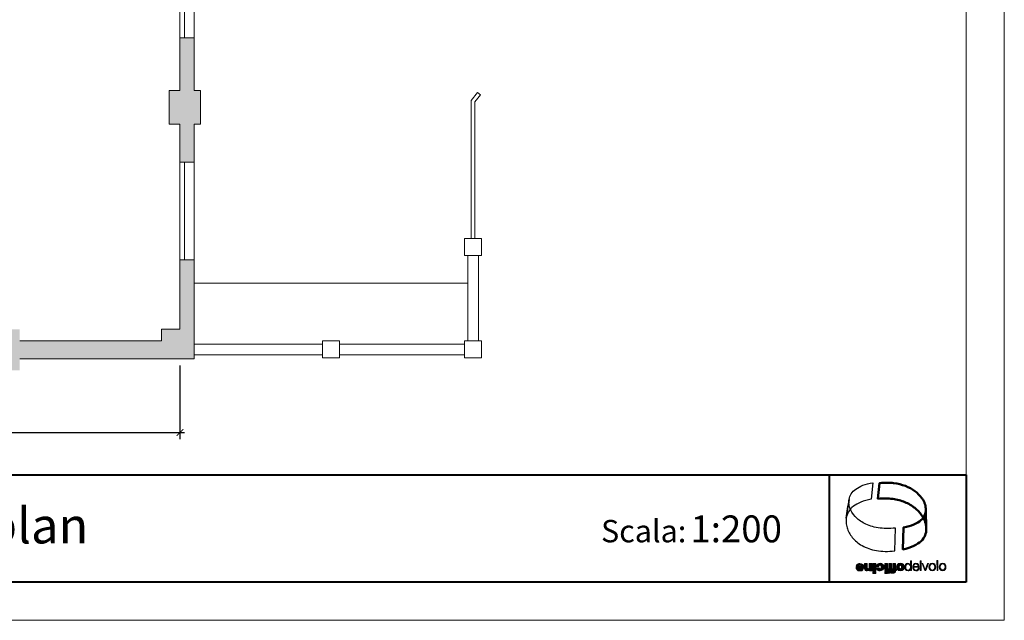
# Model space of a CAD drawing. Units: millimetres. Extents: x 16518 to 34257, y -3838 to 14730.
# Drawn here: x 26909 to 29109, y 10379 to 11720 of the extents above; entities that cross this region are included whole.
import ezdxf

# ---------------------------------------------------------------- set-up
doc = ezdxf.new("R2010")
doc.units = ezdxf.units.MM
doc.header["$PDMODE"] = 3
doc.layers.get('0').update_dxf_attribs({"lineweight": 20})
doc.layers.get('0').transparency = 0.67
doc.layers.add('campitura muri', color=251, linetype='Continuous', lineweight=20)
doc.layers.add('Livello 1', color=7, linetype='Continuous')
doc.layers.add('QUOTE-TESTO', color=7, linetype='Continuous')
doc.styles.get("Standard").update_dxf_attribs({"font": 'Arial.ttf'})
doc.dimstyles.new('ISO-25', dxfattribs={"dimtxt": 35, "dimasz": 20, "dimexe": 0.1, "dimexo": 1.2, "dimgap": 1, "dimtad": 0, "dimdec": 0, "dimtxsty": 'Standard', "dimblk": 'OBLIQUE', "dimcen": 1.5, "dimadec": 0, "dimazin": 0, "dimtm": 1e-09, "dimtfac": 1, "dimtdec": 0, "dimtmove": 0, "dimatfit": 3, "dimfxl": 12, "dimarcsym": 1})

# ---------------------------------------------------------------- blocks, each defined once
blk = doc.blocks.new('_ArchTick')
at = {"color": 0, "linetype": 'ByBlock', "const_width": 0.15}
blk.add_lwpolyline([(-0.5, -0.5), (0.5, 0.5)], dxfattribs=at)
blk = doc.blocks.new('*D40')
at = {"layer": 'Defpoints', "color": 0, "transparency": 16777216}
for p in [(24102.1, 11028.9), (27267.1, 11028.9), (27267.1, 10798.4)]:
    blk.add_point(p, dxfattribs=at)
at = {"layer": 'QUOTE-TESTO', "color": 0, "lineweight": -2, "transparency": 16777216}
for p, q in [((24102.1, 10948.4), (24102.1, 10783.4)), ((27267.1, 10948.4), (27267.1, 10783.4)), ((24092.1, 10798.4), (27277.1, 10798.4))]:
    blk.add_line(p, q, dxfattribs=at)
at = {"layer": 'QUOTE-TESTO', "color": 0, "lineweight": -2, "transparency": 16777216, "xscale": 15, "yscale": 15, "zscale": 15, "rotation": 180}
blk.add_blockref('_ArchTick', (24102.1, 10798.4), dxfattribs=at)
at = {"layer": 'QUOTE-TESTO', "color": 0, "lineweight": -2, "transparency": 16777216, "xscale": 15, "yscale": 15, "zscale": 15}
blk.add_blockref('_ArchTick', (27267.1, 10798.4), dxfattribs=at)
at = {"layer": 'QUOTE-TESTO', "color": 0, "transparency": 16777216, "insert": (25684.6, 10836.2), "char_height": 35, "attachment_point": 5}
blk.add_mtext('3165', dxfattribs=at)
blk = doc.blocks.new('A$C3E055B09')
h = blk.add_hatch(color=7)
h.dxf.hatch_style = 1
edge = h.paths.add_edge_path()
edge.add_spline(control_points=[(45.9, 28.1), (45.9, 28.1), (42.9, 28.1), (40, 28.1)], knot_values=[7.5, 7.5, 7.5, 7.5, 8, 8, 8, 8], degree=3, periodic=0)
edge.add_spline(control_points=[(40, 28.1), (37, 28.1), (34.1, 28), (34.1, 28), (34.1, 21.8), (36.9, 18.2), (43.3, 18.3)], knot_values=[6, 6, 6, 6, 6.5, 6.5, 6.5, 7.5, 7.5, 7.5, 7.5], degree=3, periodic=0)
edge.add_spline(control_points=[(43.3, 18.3), (48.4, 18.3), (51.7, 22.1), (51.7, 26.8)], knot_values=[5, 5, 5, 5, 6, 6, 6, 6], degree=3, periodic=0)
edge.add_spline(control_points=[(51.7, 26.8), (51.7, 32.2), (47.8, 35.2), (42.7, 35.1)], knot_values=[4, 4, 4, 4, 5, 5, 5, 5], degree=3, periodic=0)
edge.add_spline(control_points=[(42.7, 35.1), (39, 35.1), (35.6, 33.5), (34.4, 30)], knot_values=[3, 3, 3, 3, 4, 4, 4, 4], degree=3, periodic=0)
edge.add_spline(control_points=[(34.4, 30), (34.4, 30), (40.2, 30), (40.2, 30), (40.6, 30.8), (41.7, 31.2), (42.7, 31.2)], knot_values=[1, 1, 1, 1, 2, 2, 2, 3, 3, 3, 3], degree=3, periodic=0)
edge.add_spline(control_points=[(42.7, 31.2), (44.6, 31.2), (45.7, 29.9), (45.9, 28.1)], knot_values=[0, 0, 0, 0, 1, 1, 1, 1], degree=3, periodic=0)
edge = h.paths.add_edge_path(flags=16)
edge.add_spline(control_points=[(42.9, 24.9), (44.4, 24.9), (45.8, 24.9), (45.8, 24.9), (45.6, 23.2), (44.5, 22.2), (42.7, 22.2)], knot_values=[1, 1, 1, 1, 1.5, 1.5, 1.5, 2.5, 2.5, 2.5, 2.5], degree=3, periodic=0)
edge.add_spline(control_points=[(42.7, 22.2), (41.1, 22.2), (40, 23.4), (40, 24.9)], knot_values=[0, 0, 0, 0, 1, 1, 1, 1], degree=3, periodic=0)
edge.add_spline(control_points=[(40, 24.9), (40, 24.9), (41.5, 24.9), (42.9, 24.9)], knot_values=[2.5, 2.5, 2.5, 2.5, 3, 3, 3, 3], degree=3, periodic=0)
h = blk.add_hatch(color=7)
h.dxf.hatch_style = 1
edge = h.paths.add_edge_path()
edge.add_spline(control_points=[(70, 18.8), (70, 18.8), (64.1, 18.8), (64.1, 18.8), (64.1, 18.8), (64.1, 20.8), (64.1, 20.8), (64.1, 20.8), (64, 20.8), (64, 20.8), (62.8, 19.2), (61.2, 18.4), (58.8, 18.4), (55.9, 18.4), (53.2, 20.1), (53.2, 23.8), (53.2, 23.8), (53.2, 34.8), (53.2, 34.8), (53.2, 34.8), (59.3, 34.8), (59.3, 34.8), (59.3, 34.8), (59.3, 26.4), (59.3, 26.4), (59.3, 24.6), (59.6, 23.3), (61.4, 23.3), (62.4, 23.3), (63.8, 23.8), (63.8, 26.4), (63.8, 26.4), (63.8, 34.9), (63.8, 34.9), (63.8, 34.9), (69.9, 34.9), (69.9, 34.9), (69.9, 34.9), (70, 18.8), (70, 18.8)], knot_values=[0, 0, 0, 0, 1, 1, 1, 2, 2, 2, 3, 3, 3, 4, 4, 4, 5, 5, 5, 6, 6, 6, 7, 7, 7, 8, 8, 8, 9, 9, 9, 10, 10, 10, 11, 11, 11, 12, 12, 12, 13, 13, 13, 13], degree=3, periodic=0)
h = blk.add_hatch(color=7)
h.dxf.hatch_style = 1
h.paths.add_polyline_path([(72, 17.1), (78.1, 17.2), (78.1, 12.8), (72, 12.8)])
h.paths.add_polyline_path([(78.1, 18.9), (72, 18.9), (71.9, 34.9), (78, 34.9)])
h = blk.add_hatch(color=7)
h.dxf.hatch_style = 1
edge = h.paths.add_edge_path()
edge.add_spline(control_points=[(85.6, 25), (85.6, 24.4), (85.9, 23.9), (86.3, 23.5), (86.6, 23.2), (87.2, 23), (87.8, 23), (90.2, 23), (90.5, 25.1), (90.5, 27), (90.5, 28.9), (90.1, 31), (87.8, 31), (86.4, 30.9), (85.5, 29.9), (85.4, 28.6), (85.4, 28.6), (79.5, 28.5), (79.5, 28.5), (80.1, 32.9), (83.5, 35.4), (87.9, 35.4), (92.7, 35.4), (96.6, 32.1), (96.6, 27), (96.6, 22), (92.8, 18.6), (88, 18.5), (83.7, 18.5), (80.1, 20.6), (79.7, 25), (79.7, 25), (85.6, 25), (85.6, 25)], knot_values=[0, 0, 0, 0, 1, 1, 1, 2, 2, 2, 3, 3, 3, 4, 4, 4, 5, 5, 5, 6, 6, 6, 7, 7, 7, 8, 8, 8, 9, 9, 9, 10, 10, 10, 11, 11, 11, 11], degree=3, periodic=0)
h = blk.add_hatch(color=7)
h.dxf.hatch_style = 1
h.paths.add_polyline_path([(98.3, 17.3), (104.4, 17.3), (104.5, 13), (98.3, 13)])
h.paths.add_polyline_path([(104.4, 19), (98.3, 19), (98.2, 35.1), (104.3, 35.1)])
h = blk.add_hatch(color=7)
h.dxf.hatch_style = 1
edge = h.paths.add_edge_path()
edge.add_spline(control_points=[(113.4, 22.9), (113.4, 22.9), (115.9, 22.9), (115.9, 22.9), (115.9, 22.9), (115.9, 19.1), (115.9, 19.1), (115.9, 19.1), (113.4, 19.1), (113.4, 19.1), (113.5, 17.5), (113.3, 15.8), (112.2, 14.6), (110.8, 13.2), (109.3, 13), (106.8, 13), (105.9, 13), (105, 13.1), (104.1, 13.1), (104.1, 13.1), (104, 17.3), (104, 17.3), (104.5, 17.3), (105, 17.1), (105.5, 17.1), (107, 17.1), (107.5, 17.6), (107.4, 19.1), (107.4, 19.1), (104.2, 19), (104.2, 19), (104.2, 19), (104.2, 22.8), (104.2, 22.8), (104.2, 22.8), (107.3, 22.8), (107.3, 22.8), (107.3, 22.8), (107.2, 35.1), (107.2, 35.1), (107.2, 35.1), (113.3, 35.2), (113.3, 35.2), (113.3, 35.2), (113.4, 22.9), (113.4, 22.9)], knot_values=[0, 0, 0, 0, 1, 1, 1, 2, 2, 2, 3, 3, 3, 4, 4, 4, 5, 5, 5, 6, 6, 6, 7, 7, 7, 8, 8, 8, 9, 9, 9, 10, 10, 10, 11, 11, 11, 12, 12, 12, 13, 13, 13, 14, 14, 14, 15, 15, 15, 15], degree=3, periodic=0)
h = blk.add_hatch(color=7)
h.dxf.hatch_style = 1
edge = h.paths.add_edge_path()
edge.add_spline(control_points=[(122.3, 22.9), (122.3, 22.9), (124.8, 22.9), (124.8, 22.9), (124.8, 22.9), (124.8, 19.2), (124.8, 19.2), (124.8, 19.2), (122.3, 19.2), (122.3, 19.2), (122.3, 17.6), (122.2, 15.8), (121, 14.6), (119.7, 13.3), (118.2, 13.1), (115.7, 13.1), (114.8, 13.1), (113.9, 13.1), (112.9, 13.2), (112.9, 13.2), (112.9, 17.4), (112.9, 17.4), (113.4, 17.3), (113.9, 17.2), (114.4, 17.2), (115.9, 17.2), (116.4, 17.6), (116.3, 19.1), (116.3, 19.1), (113.1, 19.1), (113.1, 19.1), (113.1, 19.1), (113, 22.9), (113, 22.9), (113, 22.9), (116.1, 22.9), (116.1, 22.9), (116.1, 22.9), (116.1, 35.2), (116.1, 35.2), (116.1, 35.2), (122.2, 35.2), (122.2, 35.2), (122.2, 35.2), (122.3, 22.9), (122.3, 22.9)], knot_values=[0, 0, 0, 0, 1, 1, 1, 2, 2, 2, 3, 3, 3, 4, 4, 4, 5, 5, 5, 6, 6, 6, 7, 7, 7, 8, 8, 8, 9, 9, 9, 10, 10, 10, 11, 11, 11, 12, 12, 12, 13, 13, 13, 14, 14, 14, 15, 15, 15, 15], degree=3, periodic=0)
h = blk.add_hatch(color=7)
h.dxf.hatch_style = 1
edge = h.paths.add_edge_path()
edge.add_spline(control_points=[(133.2, 18.8), (139.3, 18.8), (142, 22.8), (141.9, 27.3)], knot_values=[1, 1, 1, 1, 2, 2, 2, 2], degree=3, periodic=0)
edge.add_spline(control_points=[(141.9, 27.3), (141.9, 31.7), (139.2, 35.7), (133.1, 35.7)], knot_values=[0, 0, 0, 0, 1, 1, 1, 1], degree=3, periodic=0)
edge.add_spline(control_points=[(133.1, 35.7), (127.1, 35.6), (124.4, 31.6), (124.4, 27.2)], knot_values=[3, 3, 3, 3, 4, 4, 4, 4], degree=3, periodic=0)
edge.add_spline(control_points=[(124.4, 27.2), (124.4, 22.7), (127.2, 18.8), (133.2, 18.8)], knot_values=[2, 2, 2, 2, 3, 3, 3, 3], degree=3, periodic=0)
edge = h.paths.add_edge_path(flags=16)
edge.add_spline(control_points=[(135.8, 27.2), (135.8, 25.5), (135.5, 23.3), (133.2, 23.3)], knot_values=[0, 0, 0, 0, 1, 1, 1, 1], degree=3, periodic=0)
edge.add_spline(control_points=[(133.2, 23.3), (130.9, 23.3), (130.6, 25.5), (130.5, 27.2)], knot_values=[3, 3, 3, 3, 4, 4, 4, 4], degree=3, periodic=0)
edge.add_spline(control_points=[(130.5, 27.2), (130.5, 28.9), (130.8, 31.2), (133.1, 31.2)], knot_values=[2, 2, 2, 2, 3, 3, 3, 3], degree=3, periodic=0)
edge.add_spline(control_points=[(133.1, 31.2), (135.5, 31.2), (135.8, 28.9), (135.8, 27.2)], knot_values=[1, 1, 1, 1, 2, 2, 2, 2], degree=3, periodic=0)
h = blk.add_hatch(color=7)
h.dxf.hatch_style = 1
edge = h.paths.add_edge_path()
edge.add_spline(control_points=[(157.8, 30.1), (157.7, 32.8), (157.7, 35.6), (157.7, 37.7)], knot_values=[10.49997, 10.49997, 10.49997, 10.49997, 10.749965, 10.749965, 10.749965, 10.749965], degree=3, periodic=0)
edge.add_spline(control_points=[(157.7, 37.7), (157.7, 39.8), (157.7, 41.2), (157.7, 41.2), (157.7, 41.2), (157.2, 41.2), (156.7, 41.2)], knot_values=[10.749965, 10.749965, 10.749965, 10.749965, 11, 11, 11, 11.5, 11.5, 11.5, 11.5], degree=3, periodic=0)
edge.add_spline(control_points=[(156.7, 41.2), (156.2, 41.1), (155.7, 41.1), (155.7, 41.1), (155.7, 41.1), (155.8, 38.8), (155.8, 36.5)], knot_values=[0.5, 0.5, 0.5, 0.5, 1, 1, 1, 1.5, 1.5, 1.5, 1.5], degree=3, periodic=0)
edge.add_spline(control_points=[(155.8, 36.5), (155.8, 34.2), (155.8, 31.9), (155.8, 31.9)], knot_values=[1.5, 1.5, 1.5, 1.5, 2, 2, 2, 2], degree=3, periodic=0)
edge.add_spline(control_points=[(155.7, 31.9), (154.9, 34.2), (152.6, 35.4), (150.2, 35.4)], knot_values=[3, 3, 3, 3, 4, 4, 4, 4], degree=3, periodic=0)
edge.add_spline(control_points=[(150.2, 35.4), (145.3, 35.4), (143, 31.4), (143, 26.9)], knot_values=[4, 4, 4, 4, 5, 5, 5, 5], degree=3, periodic=0)
edge.add_spline(control_points=[(143, 26.9), (143, 22.4), (145.4, 18.5), (150.3, 18.5)], knot_values=[5, 5, 5, 5, 6, 6, 6, 6], degree=3, periodic=0)
edge.add_spline(control_points=[(150.3, 18.5), (152.6, 18.5), (155.1, 19.9), (156, 22), (156, 22), (156, 22), (156, 22)], knot_values=[6, 6, 6, 6, 7, 7, 7, 7.250035, 7.250035, 7.250035, 7.250035], degree=3, periodic=0)
edge.add_spline(control_points=[(156, 22), (156, 22), (156, 22), (156, 22), (156, 22), (156, 21.8), (156, 21.5)], knot_values=[7.99709, 7.99709, 7.99709, 7.99709, 8, 8, 8, 8.250015, 8.250015, 8.250015, 8.250015], degree=3, periodic=0)
edge.add_spline(control_points=[(156, 21.5), (156, 21.3), (156, 20.9), (156, 20.5)], knot_values=[8.250015, 8.250015, 8.250015, 8.250015, 8.50001, 8.50001, 8.50001, 8.50001], degree=3, periodic=0)
edge.add_spline(control_points=[(156, 20.5), (156, 20.3), (156, 20.1), (156, 19.9)], knot_values=[8.50001, 8.50001, 8.50001, 8.50001, 8.625007, 8.625007, 8.625007, 8.625007], degree=3, periodic=0)
edge.add_spline(control_points=[(156, 19.9), (156, 19.8), (156, 19.6), (156, 19.4)], knot_values=[8.625007, 8.625007, 8.625007, 8.625007, 8.750005, 8.750005, 8.750005, 8.750005], degree=3, periodic=0)
edge.add_spline(control_points=[(156, 19.4), (156, 19.4), (156, 19.3), (156, 19.3)], knot_values=[8.750005, 8.750005, 8.750005, 8.750005, 8.812504, 8.812504, 8.812504, 8.812504], degree=3, periodic=0)
edge.add_spline(control_points=[(156, 19), (156, 19), (156, 19), (156, 19), (156, 19), (156.5, 19), (156.9, 19)], knot_values=[8.999512, 8.999512, 8.999512, 8.999512, 9, 9, 9, 9.49999, 9.49999, 9.49999, 9.49999], degree=3, periodic=0)
edge.add_spline(control_points=[(156.9, 19), (157.4, 19), (157.8, 19), (157.8, 19)], knot_values=[9.49999, 9.49999, 9.49999, 9.49999, 9.99998, 9.99998, 9.99998, 9.99998], degree=3, periodic=0)
edge.add_spline(control_points=[(157.8, 19), (157.8, 19), (157.8, 19), (157.8, 19), (157.8, 19), (157.8, 24.5), (157.8, 30.1)], knot_values=[9.99998, 9.99998, 9.99998, 9.99998, 10, 10, 10, 10.49997, 10.49997, 10.49997, 10.49997], degree=3, periodic=0)
edge = h.paths.add_edge_path(flags=16)
edge.add_spline(control_points=[(155.8, 27), (155.8, 30.3), (154.3, 33.8), (150.2, 33.8)], knot_values=[1, 1, 1, 1, 2, 2, 2, 2], degree=3, periodic=0)
edge.add_spline(control_points=[(150.2, 33.8), (146.5, 33.8), (144.9, 30.2), (145, 26.9)], knot_values=[0, 0, 0, 0, 1, 1, 1, 1], degree=3, periodic=0)
edge.add_spline(control_points=[(145, 26.9), (145, 23.6), (146.5, 20.1), (150.3, 20.1)], knot_values=[3, 3, 3, 3, 4, 4, 4, 4], degree=3, periodic=0)
edge.add_spline(control_points=[(150.3, 20.1), (154.4, 20.1), (155.8, 23.7), (155.8, 27)], knot_values=[2, 2, 2, 2, 3, 3, 3, 3], degree=3, periodic=0)
h = blk.add_hatch(color=7)
h.dxf.hatch_style = 1
edge = h.paths.add_edge_path()
edge.add_spline(control_points=[(175, 26.6), (175.1, 31.1), (173, 35.6), (167.9, 35.5)], knot_values=[0, 0, 0, 0, 1, 1, 1, 1], degree=3, periodic=0)
edge.add_spline(control_points=[(167.9, 35.5), (162.8, 35.5), (160.7, 31.2), (160.7, 27)], knot_values=[1, 1, 1, 1, 2, 2, 2, 2], degree=3, periodic=0)
edge.add_spline(control_points=[(160.7, 27), (160.7, 22.5), (162.9, 18.6), (168, 18.6)], knot_values=[2, 2, 2, 2, 3, 3, 3, 3], degree=3, periodic=0)
edge.add_spline(control_points=[(168, 18.6), (172, 18.6), (174.1, 20.7), (174.9, 24.4), (174.9, 24.4), (173, 24.4), (173, 24.4)], knot_values=[3, 3, 3, 3, 4, 4, 4, 5, 5, 5, 5], degree=3, periodic=0)
edge.add_spline(control_points=[(173, 24.4), (172.4, 21.9), (170.8, 20.2), (168, 20.2)], knot_values=[5, 5, 5, 5, 6, 6, 6, 6], degree=3, periodic=0)
edge.add_spline(control_points=[(168, 20.2), (164.2, 20.2), (162.7, 23.6), (162.7, 26.5), (162.7, 26.5), (165.7, 26.5), (168.8, 26.5)], knot_values=[6, 6, 6, 6, 7, 7, 7, 7.5, 7.5, 7.5, 7.5], degree=3, periodic=0)
edge.add_spline(control_points=[(168.8, 26.5), (171.9, 26.5), (175, 26.6), (175, 26.6)], knot_values=[7.5, 7.5, 7.5, 7.5, 8, 8, 8, 8], degree=3, periodic=0)
edge = h.paths.add_edge_path(flags=16)
edge.add_spline(control_points=[(167.9, 33.9), (171.1, 33.9), (172.9, 31.1), (173, 28.2), (173, 28.2), (170.4, 28.2), (167.8, 28.2)], knot_values=[1, 1, 1, 1, 2, 2, 2, 2.5, 2.5, 2.5, 2.5], degree=3, periodic=0)
edge.add_spline(control_points=[(167.8, 28.2), (165.2, 28.2), (162.6, 28.1), (162.6, 28.1)], knot_values=[2.5, 2.5, 2.5, 2.5, 3, 3, 3, 3], degree=3, periodic=0)
edge.add_spline(control_points=[(162.6, 28.1), (162.9, 31.1), (164.7, 33.9), (167.9, 33.9)], knot_values=[0, 0, 0, 0, 1, 1, 1, 1], degree=3, periodic=0)
h = blk.add_hatch(color=7)
h.dxf.hatch_style = 1
h.paths.add_polyline_path([(177.7, 19.1), (179.7, 19.1), (179.5, 41.3), (177.6, 41.3)])
h.paths.add_polyline_path([(181.5, 35.1), (187.8, 19.2), (189.9, 19.2), (195.8, 35.2), (193.7, 35.2), (188.8, 21), (183.7, 35.2)])
h.paths.add_polyline_path([(214.9, 41.5), (215.1, 19.3), (217, 19.3), (216.9, 41.5)])
h = blk.add_hatch(color=7)
h.dxf.hatch_style = 1
edge = h.paths.add_edge_path()
edge.add_spline(control_points=[(212.1, 27.3), (212, 31.9), (209.4, 35.8), (204.4, 35.7)], knot_values=[3, 3, 3, 3, 4, 4, 4, 4], degree=3, periodic=0)
edge.add_spline(control_points=[(204.4, 35.7), (199.5, 35.7), (196.9, 31.8), (196.9, 27.2)], knot_values=[0, 0, 0, 0, 1, 1, 1, 1], degree=3, periodic=0)
edge.add_spline(control_points=[(196.9, 27.2), (196.9, 22.6), (199.6, 18.8), (204.5, 18.8)], knot_values=[1, 1, 1, 1, 2, 2, 2, 2], degree=3, periodic=0)
edge.add_spline(control_points=[(204.5, 18.8), (209.4, 18.8), (212.1, 22.7), (212.1, 27.3)], knot_values=[2, 2, 2, 2, 3, 3, 3, 3], degree=3, periodic=0)
edge = h.paths.add_edge_path(flags=16)
edge.add_spline(control_points=[(204.5, 34.1), (208.2, 34.1), (210.1, 30.7), (210.1, 27.3)], knot_values=[0, 0, 0, 0, 1, 1, 1, 1], degree=3, periodic=0)
edge.add_spline(control_points=[(210.1, 27.3), (210.1, 23.9), (208.3, 20.5), (204.5, 20.4)], knot_values=[1, 1, 1, 1, 2, 2, 2, 2], degree=3, periodic=0)
edge.add_spline(control_points=[(204.5, 20.4), (200.8, 20.4), (198.9, 23.8), (198.9, 27.2)], knot_values=[2, 2, 2, 2, 3, 3, 3, 3], degree=3, periodic=0)
edge.add_spline(control_points=[(198.9, 27.2), (198.9, 30.6), (200.7, 34.1), (204.5, 34.1)], knot_values=[3, 3, 3, 3, 4, 4, 4, 4], degree=3, periodic=0)
h = blk.add_hatch(color=7)
h.dxf.hatch_style = 1
edge = h.paths.add_edge_path()
edge.add_spline(control_points=[(227.4, 35.9), (222.5, 35.8), (219.9, 31.9), (219.9, 27.4)], knot_values=[0, 0, 0, 0, 1, 1, 1, 1], degree=3, periodic=0)
edge.add_spline(control_points=[(219.9, 27.4), (219.9, 22.8), (222.6, 18.9), (227.5, 18.9)], knot_values=[1, 1, 1, 1, 2, 2, 2, 2], degree=3, periodic=0)
edge.add_spline(control_points=[(227.5, 18.9), (232.4, 19), (235.1, 22.9), (235.1, 27.4)], knot_values=[2, 2, 2, 2, 3, 3, 3, 3], degree=3, periodic=0)
edge.add_spline(control_points=[(235.1, 27.4), (235, 32), (232.3, 35.9), (227.4, 35.9)], knot_values=[3, 3, 3, 3, 4, 4, 4, 4], degree=3, periodic=0)
edge = h.paths.add_edge_path(flags=16)
edge.add_spline(control_points=[(227.5, 34.2), (231.2, 34.2), (233.1, 30.8), (233.1, 27.4)], knot_values=[0, 0, 0, 0, 1, 1, 1, 1], degree=3, periodic=0)
edge.add_spline(control_points=[(233.1, 27.4), (233.1, 24), (231.3, 20.6), (227.5, 20.6)], knot_values=[1, 1, 1, 1, 2, 2, 2, 2], degree=3, periodic=0)
edge.add_spline(control_points=[(227.5, 20.6), (223.8, 20.6), (221.9, 24), (221.9, 27.4)], knot_values=[2, 2, 2, 2, 3, 3, 3, 3], degree=3, periodic=0)
edge.add_spline(control_points=[(221.9, 27.4), (221.9, 30.8), (223.7, 34.2), (227.5, 34.2)], knot_values=[3, 3, 3, 3, 4, 4, 4, 4], degree=3, periodic=0)
at = {"layer": 'Livello 1', "color": 7, "lineweight": 0}
for points in [[(78.1, 18.9), (72, 18.9), (71.9, 34.9), (78, 34.9), (78.1, 18.9)], [(104.4, 19), (98.3, 19), (98.2, 35.1), (104.3, 35.1), (104.4, 19)], [(177.6, 41.3), (179.5, 41.3), (179.7, 19.1), (177.7, 19.1), (177.6, 41.3)], [(181.5, 35.1), (183.7, 35.2), (188.8, 21.1), (188.9, 21.1), (193.7, 35.2), (195.8, 35.2), (189.9, 19.2), (187.8, 19.2), (181.5, 35.1)], [(214.9, 41.5), (216.9, 41.5), (217, 19.3), (215.1, 19.3), (214.9, 41.5)], [(72, 17.1), (78.1, 17.2), (78.1, 12.8), (72, 12.8), (72, 17.1)], [(98.3, 17.3), (104.4, 17.3), (104.5, 13), (98.3, 13), (98.3, 17.3)]]:
    blk.add_lwpolyline(points, dxfattribs=at)
at = {"layer": 'Livello 1', "color": 7, "lineweight": 30}
for points, knots in [([(18.5, 178), (16.4, 164.1), (14.3, 150.2), (12.2, 136.3), (13, 141.3), (14.7, 146.1), (17.4, 150.6), (20, 155), (23.6, 159.1), (28.3, 162.7), (32.9, 166.3), (38.4, 169.5), (45.1, 172.2), (51.7, 174.8), (59.4, 176.9), (68.2, 178.5), (68.2, 178.5), (71.8, 215.2), (71.8, 215.2), (63.3, 213.8), (55.9, 211.9), (49.6, 209.6), (43.2, 207.2), (37.9, 204.4), (33.6, 201.3), (29.2, 198.1), (25.7, 194.5), (23.3, 190.7), (20.7, 186.7), (19.2, 182.5), (18.5, 178)], [0, 0, 0, 0, 1, 1, 1, 2, 2, 2, 3, 3, 3, 4, 4, 4, 5, 5, 5, 6, 6, 6, 7, 7, 7, 8, 8, 8, 9, 9, 9, 10, 10, 10, 10]), ([(12.2, 136.3), (14.3, 150.2), (16.4, 164.1), (18.5, 178), (18.3, 176.6), (18.1, 175.1), (18.1, 173.6), (18.1, 172), (18.2, 170.5), (18.3, 168.9), (18.5, 167.3), (18.8, 165.8), (19.1, 164.2), (19.5, 162.5), (20, 160.9), (20.5, 159.3), (22.8, 152.5), (26.6, 146), (31.9, 140.1), (37.4, 134), (44.4, 128.6), (52.9, 124.2), (61.5, 119.8), (71.7, 116.5), (83.3, 114.7), (95, 112.9), (108, 112.6), (122.2, 114.2), (122.2, 114.2), (120.6, 63.3), (120.6, 63.3), (105.7, 61.4), (92.1, 61.7), (79.8, 63.8), (67.5, 65.9), (56.8, 69.8), (47.7, 74.9), (38.8, 80), (31.5, 86.2), (25.8, 93.1), (20.3, 99.9), (16.4, 107.3), (14.1, 115), (13.5, 116.9), (13, 118.7), (12.7, 120.5), (12.3, 122.3), (12.1, 124.1), (11.9, 125.9), (11.8, 127.7), (11.7, 129.4), (11.8, 131.2), (11.8, 132.9), (12, 134.6), (12.2, 136.3)], [0, 0, 0, 0, 1, 1, 1, 2, 2, 2, 3, 3, 3, 4, 4, 4, 5, 5, 5, 6, 6, 6, 7, 7, 7, 8, 8, 8, 9, 9, 9, 10, 10, 10, 11, 11, 11, 12, 12, 12, 13, 13, 13, 14, 14, 14, 15, 15, 15, 16, 16, 16, 17, 17, 17, 18, 18, 18, 18])]:
    blk.add_open_spline(points, degree=3, knots=knots, dxfattribs=at)
at = {"layer": 'Livello 1', "color": 7, "lineweight": 50}
for points, knots in [([(190.9, 115.2), (190.6, 129.4), (190.2, 143.7), (189.8, 157.9), (189.8, 159.9), (189.5, 161.8), (189.1, 163.8), (188.7, 165.7), (188.1, 167.7), (187.3, 169.6), (186.6, 171.6), (185.6, 173.5), (184.6, 175.5), (183.5, 177.4), (182.3, 179.3), (180.9, 181.2), (176.7, 186.9), (171.5, 192.2), (165.3, 196.8), (159.2, 201.3), (152.2, 205.2), (144.3, 208.2), (136.5, 211.1), (127.7, 213.3), (118.1, 214.4), (108.6, 215.6), (98.1, 215.8), (86.6, 214.7), (86.6, 214.7), (83.1, 179.6), (83.1, 179.6), (95.1, 180.7), (106, 180.5), (116, 179.2), (126, 177.9), (135.1, 175.5), (143.3, 172.1), (151.5, 168.7), (158.9, 164.3), (165.3, 159.2), (171.8, 154), (177.3, 148), (181.6, 141.5), (183, 139.4), (184.3, 137.2), (185.4, 135.1), (186.6, 132.9), (187.5, 130.7), (188.3, 128.5), (189.1, 126.3), (189.7, 124.1), (190.2, 121.8), (190.6, 119.6), (190.9, 117.4), (190.9, 115.2)], [0, 0, 0, 0, 1, 1, 1, 2, 2, 2, 3, 3, 3, 4, 4, 4, 5, 5, 5, 6, 6, 6, 7, 7, 7, 8, 8, 8, 9, 9, 9, 10, 10, 10, 11, 11, 11, 12, 12, 12, 13, 13, 13, 14, 14, 14, 15, 15, 15, 16, 16, 16, 17, 17, 17, 18, 18, 18, 18]), ([(189.8, 154.7), (190.2, 140.4), (190.6, 126.1), (191, 111.8), (191.1, 107.1), (190.3, 102.4), (188.4, 98), (186.6, 93.4), (183.6, 89.1), (179.5, 85.1), (175.3, 81.1), (169.9, 77.5), (163.1, 74.3), (156.3, 71.1), (148.2, 68.4), (138.7, 66.4), (138.7, 66.4), (140, 115.2), (140, 115.2), (149.1, 117), (156.8, 119.3), (163.3, 122.1), (169.7, 124.8), (174.8, 128), (178.8, 131.5), (182.8, 134.9), (185.6, 138.7), (187.4, 142.6), (189.2, 146.5), (189.9, 150.5), (189.8, 154.7)], [0, 0, 0, 0, 1, 1, 1, 2, 2, 2, 3, 3, 3, 4, 4, 4, 5, 5, 5, 6, 6, 6, 7, 7, 7, 8, 8, 8, 9, 9, 9, 10, 10, 10, 10])]:
    blk.add_open_spline(points, degree=3, knots=knots, dxfattribs=at)
at = {"layer": 'Livello 1', "color": 7, "lineweight": 0}
for points, knots in [([(45.9, 28.1), (45.7, 29.9), (44.6, 31.2), (42.7, 31.2), (41.7, 31.2), (40.6, 30.8), (40.2, 30), (40.2, 30), (34.4, 30), (34.4, 30), (35.6, 33.5), (39, 35.1), (42.7, 35.1), (47.8, 35.2), (51.7, 32.2), (51.7, 26.8), (51.7, 22.1), (48.4, 18.3), (43.3, 18.3), (36.9, 18.2), (34.1, 21.8), (34.1, 28), (34.1, 28), (45.9, 28.1), (45.9, 28.1)], [0, 0, 0, 0, 1, 1, 1, 2, 2, 2, 3, 3, 3, 4, 4, 4, 5, 5, 5, 6, 6, 6, 7, 7, 7, 8, 8, 8, 8]), ([(40, 24.9), (40, 23.4), (41.1, 22.2), (42.7, 22.2), (44.5, 22.2), (45.6, 23.2), (45.8, 24.9), (45.8, 24.9), (40, 24.9), (40, 24.9)], [0, 0, 0, 0, 1, 1, 1, 2, 2, 2, 3, 3, 3, 3]), ([(70, 18.8), (70, 18.8), (64.1, 18.8), (64.1, 18.8), (64.1, 18.8), (64.1, 20.8), (64.1, 20.8), (64.1, 20.8), (64, 20.8), (64, 20.8), (62.8, 19.2), (61.2, 18.4), (58.8, 18.4), (55.9, 18.4), (53.2, 20.1), (53.2, 23.8), (53.2, 23.8), (53.2, 34.8), (53.2, 34.8), (53.2, 34.8), (59.3, 34.8), (59.3, 34.8), (59.3, 34.8), (59.3, 26.4), (59.3, 26.4), (59.3, 24.6), (59.6, 23.3), (61.4, 23.3), (62.4, 23.3), (63.8, 23.8), (63.8, 26.4), (63.8, 26.4), (63.8, 34.9), (63.8, 34.9), (63.8, 34.9), (69.9, 34.9), (69.9, 34.9), (69.9, 34.9), (70, 18.8), (70, 18.8)], [0, 0, 0, 0, 1, 1, 1, 2, 2, 2, 3, 3, 3, 4, 4, 4, 5, 5, 5, 6, 6, 6, 7, 7, 7, 8, 8, 8, 9, 9, 9, 10, 10, 10, 11, 11, 11, 12, 12, 12, 13, 13, 13, 13]), ([(85.6, 25), (85.6, 24.4), (85.9, 23.9), (86.3, 23.5), (86.6, 23.2), (87.2, 23), (87.8, 23), (90.2, 23), (90.5, 25.1), (90.5, 27), (90.5, 28.9), (90.1, 31), (87.8, 31), (86.4, 30.9), (85.5, 29.9), (85.4, 28.6), (85.4, 28.6), (79.5, 28.5), (79.5, 28.5), (80.1, 32.9), (83.5, 35.4), (87.9, 35.4), (92.7, 35.4), (96.6, 32.1), (96.6, 27), (96.6, 22), (92.8, 18.6), (88, 18.5), (83.7, 18.5), (80.1, 20.6), (79.7, 25), (79.7, 25), (85.6, 25), (85.6, 25)], [0, 0, 0, 0, 1, 1, 1, 2, 2, 2, 3, 3, 3, 4, 4, 4, 5, 5, 5, 6, 6, 6, 7, 7, 7, 8, 8, 8, 9, 9, 9, 10, 10, 10, 11, 11, 11, 11]), ([(113.4, 22.9), (113.4, 22.9), (115.9, 22.9), (115.9, 22.9), (115.9, 22.9), (115.9, 19.1), (115.9, 19.1), (115.9, 19.1), (113.4, 19.1), (113.4, 19.1), (113.5, 17.5), (113.3, 15.8), (112.2, 14.6), (110.8, 13.2), (109.3, 13), (106.8, 13), (105.9, 13), (105, 13.1), (104.1, 13.1), (104.1, 13.1), (104, 17.3), (104, 17.3), (104.5, 17.3), (105, 17.1), (105.5, 17.1), (107, 17.1), (107.5, 17.6), (107.4, 19.1), (107.4, 19.1), (104.2, 19), (104.2, 19), (104.2, 19), (104.2, 22.8), (104.2, 22.8), (104.2, 22.8), (107.3, 22.8), (107.3, 22.8), (107.3, 22.8), (107.2, 35.1), (107.2, 35.1), (107.2, 35.1), (113.3, 35.2), (113.3, 35.2), (113.3, 35.2), (113.4, 22.9), (113.4, 22.9)], [0, 0, 0, 0, 1, 1, 1, 2, 2, 2, 3, 3, 3, 4, 4, 4, 5, 5, 5, 6, 6, 6, 7, 7, 7, 8, 8, 8, 9, 9, 9, 10, 10, 10, 11, 11, 11, 12, 12, 12, 13, 13, 13, 14, 14, 14, 15, 15, 15, 15]), ([(122.3, 22.9), (122.3, 22.9), (124.8, 22.9), (124.8, 22.9), (124.8, 22.9), (124.8, 19.2), (124.8, 19.2), (124.8, 19.2), (122.3, 19.2), (122.3, 19.2), (122.3, 17.6), (122.2, 15.8), (121, 14.6), (119.7, 13.3), (118.2, 13.1), (115.7, 13.1), (114.8, 13.1), (113.9, 13.1), (112.9, 13.2), (112.9, 13.2), (112.9, 17.4), (112.9, 17.4), (113.4, 17.3), (113.9, 17.2), (114.4, 17.2), (115.9, 17.2), (116.4, 17.6), (116.3, 19.1), (116.3, 19.1), (113.1, 19.1), (113.1, 19.1), (113.1, 19.1), (113, 22.9), (113, 22.9), (113, 22.9), (116.1, 22.9), (116.1, 22.9), (116.1, 22.9), (116.1, 35.2), (116.1, 35.2), (116.1, 35.2), (122.2, 35.2), (122.2, 35.2), (122.2, 35.2), (122.3, 22.9), (122.3, 22.9)], [0, 0, 0, 0, 1, 1, 1, 2, 2, 2, 3, 3, 3, 4, 4, 4, 5, 5, 5, 6, 6, 6, 7, 7, 7, 8, 8, 8, 9, 9, 9, 10, 10, 10, 11, 11, 11, 12, 12, 12, 13, 13, 13, 14, 14, 14, 15, 15, 15, 15]), ([(133.1, 35.7), (139.2, 35.7), (141.9, 31.7), (141.9, 27.3), (142, 22.8), (139.3, 18.8), (133.2, 18.8), (127.2, 18.8), (124.4, 22.7), (124.4, 27.2), (124.4, 31.6), (127.1, 35.6), (133.1, 35.7)], [0, 0, 0, 0, 1, 1, 1, 2, 2, 2, 3, 3, 3, 4, 4, 4, 4]), ([(133.2, 23.3), (135.5, 23.3), (135.8, 25.5), (135.8, 27.2), (135.8, 28.9), (135.5, 31.2), (133.1, 31.2), (130.8, 31.2), (130.5, 28.9), (130.5, 27.2), (130.6, 25.5), (130.9, 23.3), (133.2, 23.3)], [0, 0, 0, 0, 1, 1, 1, 2, 2, 2, 3, 3, 3, 4, 4, 4, 4]), ([(157.7, 41.2), (157.7, 41.2), (155.7, 41.1), (155.7, 41.1), (155.7, 41.1), (155.8, 31.9), (155.8, 31.9), (155.8, 31.9), (155.7, 31.9), (155.7, 31.9), (154.9, 34.2), (152.6, 35.4), (150.2, 35.4), (145.3, 35.4), (143, 31.4), (143, 26.9), (143, 22.4), (145.4, 18.5), (150.3, 18.5), (152.6, 18.5), (155.1, 19.9), (156, 22), (156, 22), (156, 22), (156, 22), (156, 22), (156, 19), (156, 19), (156, 19), (157.8, 19), (157.8, 19), (157.8, 19), (157.7, 41.2), (157.7, 41.2)], [0, 0, 0, 0, 1, 1, 1, 2, 2, 2, 3, 3, 3, 4, 4, 4, 5, 5, 5, 6, 6, 6, 7, 7, 7, 8, 8, 8, 9, 9, 9, 10, 10, 10, 11, 11, 11, 11]), ([(145, 26.9), (144.9, 30.2), (146.5, 33.8), (150.2, 33.8), (154.3, 33.8), (155.8, 30.3), (155.8, 27), (155.8, 23.7), (154.4, 20.1), (150.3, 20.1), (146.5, 20.1), (145, 23.6), (145, 26.9)], [0, 0, 0, 0, 1, 1, 1, 2, 2, 2, 3, 3, 3, 4, 4, 4, 4]), ([(175, 26.6), (175.1, 31.1), (173, 35.6), (167.9, 35.5), (162.8, 35.5), (160.7, 31.2), (160.7, 27), (160.7, 22.5), (162.9, 18.6), (168, 18.6), (172, 18.6), (174.1, 20.7), (174.9, 24.4), (174.9, 24.4), (173, 24.4), (173, 24.4), (172.4, 21.9), (170.8, 20.2), (168, 20.2), (164.2, 20.2), (162.7, 23.6), (162.7, 26.5), (162.7, 26.5), (175, 26.6), (175, 26.6)], [0, 0, 0, 0, 1, 1, 1, 2, 2, 2, 3, 3, 3, 4, 4, 4, 5, 5, 5, 6, 6, 6, 7, 7, 7, 8, 8, 8, 8]), ([(162.6, 28.1), (162.9, 31.1), (164.7, 33.9), (167.9, 33.9), (171.1, 33.9), (172.9, 31.1), (173, 28.2), (173, 28.2), (162.6, 28.1), (162.6, 28.1)], [0, 0, 0, 0, 1, 1, 1, 2, 2, 2, 3, 3, 3, 3]), ([(204.4, 35.7), (199.5, 35.7), (196.9, 31.8), (196.9, 27.2), (196.9, 22.6), (199.6, 18.8), (204.5, 18.8), (209.4, 18.8), (212.1, 22.7), (212.1, 27.3), (212, 31.9), (209.4, 35.8), (204.4, 35.7)], [0, 0, 0, 0, 1, 1, 1, 2, 2, 2, 3, 3, 3, 4, 4, 4, 4]), ([(204.5, 34.1), (208.2, 34.1), (210.1, 30.7), (210.1, 27.3), (210.1, 23.9), (208.3, 20.5), (204.5, 20.4), (200.8, 20.4), (198.9, 23.8), (198.9, 27.2), (198.9, 30.6), (200.7, 34.1), (204.5, 34.1)], [0, 0, 0, 0, 1, 1, 1, 2, 2, 2, 3, 3, 3, 4, 4, 4, 4]), ([(227.4, 35.9), (222.5, 35.8), (219.9, 31.9), (219.9, 27.4), (219.9, 22.8), (222.6, 18.9), (227.5, 18.9), (232.4, 19), (235.1, 22.9), (235.1, 27.4), (235, 32), (232.3, 35.9), (227.4, 35.9)], [0, 0, 0, 0, 1, 1, 1, 2, 2, 2, 3, 3, 3, 4, 4, 4, 4]), ([(227.5, 34.2), (231.2, 34.2), (233.1, 30.8), (233.1, 27.4), (233.1, 24), (231.3, 20.6), (227.5, 20.6), (223.8, 20.6), (221.9, 24), (221.9, 27.4), (221.9, 30.8), (223.7, 34.2), (227.5, 34.2)], [0, 0, 0, 0, 1, 1, 1, 2, 2, 2, 3, 3, 3, 4, 4, 4, 4])]:
    blk.add_open_spline(points, degree=3, knots=knots, dxfattribs=at)

msp = doc.modelspace()

# ---------------------------------------------------------------- hatches: boundary and pattern name
at = {"layer": 'campitura muri'}
h = msp.add_hatch(color=251, dxfattribs=at)
h.paths.add_polyline_path([(27313.1, 12094.9), (27299.1, 12094.9), (27299.1, 12019.9), (27313.1, 12019.9)])
h.paths.add_polyline_path([(27313.1, 11561.9), (27299.1, 11561.9), (27299.1, 11486.9), (27313.1, 11486.9)])
for points in [[(27299.1, 11401.9), (27299.1, 11679.9), (27267.1, 11679.9), (27267.1, 11561.9), (27243.1, 11561.9), (27243.1, 11486.9), (27267.1, 11486.9), (27267.1, 11401.9)], [(26845.1, 10962.9), (26845.1, 10936.9), (26909.1, 10936.9), (26909.1, 10962.9), (27299.1, 10962.9), (27299.1, 10995.9), (27299.1, 11183.9), (27267.1, 11183.9), (27267.1, 11028.9), (27226.1, 11028.9), (27226.1, 11002.9), (26909.1, 11002.9), (26909.1, 11028.9), (26845.1, 11028.9), (26845.1, 11002.9), (26514.1, 11002.9), (26514.1, 11028.9), (26450.1, 11028.9), (26450.1, 11002.9), (26116.1, 11002.9), (26116.1, 11028.9), (26050.6, 11028.9), (26050.6, 11002.9), (26050.6, 10962.9), (26050.6, 10936.9), (26116.1, 10936.9), (26116.1, 10962.9), (26450.1, 10962.9), (26450.1, 10936.9), (26514.1, 10936.9), (26514.1, 10962.9)]]:
    msp.add_hatch(color=251, dxfattribs=at).paths.add_polyline_path(points)

# ---------------------------------------------------------------- linework, layer by layer
for p, q in [((29024, 12479.1), (29024, 10464.1)), ((29109, 12479.1), (29109, 10379.1)), ((27267.1, 11561.9), (27267.1, 12019.9)), ((27299.1, 11561.9), (27299.1, 12019.9)), ((27277.1, 11897.9), (27277.1, 11679.9)), ((27267.1, 11679.9), (27299.1, 11679.9)), ((27267.1, 11561.9), (27243.1, 11561.9)), ((27243.1, 11486.9), (27243.1, 11561.9)), ((27299.1, 11561.9), (27313.1, 11561.9)), ((27313.1, 11561.9), (27313.1, 11486.9)), ((27932.3, 11557.7), (27918.1, 11539.8)), ((27938.6, 11552.7), (27932.3, 11557.7)), ((27932.4, 11544.8), (27938.6, 11552.7)), ((27918.1, 11519.7), (27918.1, 11539.8)), ((27926.1, 11231.9), (27926.1, 11536.7)), ((27918.1, 11231.9), (27918.1, 11519.7)), ((27918.1, 11231.9), (27918.1, 11519.7)), ((27267.1, 11486.9), (27243.1, 11486.9)), ((27267.1, 11028.9), (27267.1, 11486.9)), ((27267.1, 11486.9), (27267.1, 11401.9)), ((27299.1, 10982.9), (27299.1, 11486.9)), ((27299.1, 11486.9), (27313.1, 11486.9)), ((27267.1, 11401.9), (27299.1, 11401.9)), ((27277.1, 11401.9), (27277.1, 11183.9)), ((27910.1, 11231.9), (27903.1, 11231.9)), ((27903.1, 11231.9), (27903.1, 11193.9)), ((27941.1, 11231.9), (27903.1, 11231.9)), ((27941.1, 11193.9), (27941.1, 11231.9)), ((27267.1, 11183.9), (27299.1, 11183.9)), ((27903.1, 11193.9), (27941.1, 11193.9)), ((27910.1, 11002.9), (27910.1, 11193.9)), ((27934.1, 11002.9), (27934.1, 11193.9)), ((27910.1, 11131.9), (27299.1, 11131.9)), ((27267.1, 11028.9), (27226.1, 11028.9)), ((27226.1, 11002.9), (27226.1, 11028.9)), ((27226.1, 11002.9), (26909.1, 11002.9)), ((27585.6, 11002.9), (27585.6, 10964.9)), ((27623.6, 11002.9), (27585.6, 11002.9)), ((27623.6, 10964.9), (27623.6, 11002.9)), ((27910.1, 11002.9), (27903.1, 11002.9)), ((27903.1, 11002.9), (27903.1, 10964.9)), ((27941.1, 11002.9), (27903.1, 11002.9)), ((27941.1, 10964.9), (27941.1, 11002.9)), ((27299.1, 10962.9), (27299.1, 10995.9)), ((27299.1, 10995.9), (27585.6, 10995.9)), ((27299.1, 10982.9), (27299.1, 10962.9)), ((27623.6, 10995.9), (27903.1, 10995.9)), ((27299.1, 10962.9), (26909.1, 10962.9)), ((27299.1, 10971.9), (27585.6, 10971.9)), ((27585.6, 10964.9), (27623.6, 10964.9)), ((27623.6, 10971.9), (27903.1, 10971.9)), ((27903.1, 10964.9), (27941.1, 10964.9)), ((29109, 10379.1), (26139, 10379.1))]:
    msp.add_line(p, q)
at = {"lineweight": 40}
for p, q in [((23254, 10704.1), (29024, 10704.1)), ((28717.4, 10704.1), (28717.4, 10464.1)), ((29024, 10704.1), (29024, 10464.1)), ((29024, 10464.1), (26139, 10464.1))]:
    msp.add_line(p, q, dxfattribs=at)
msp.add_lwpolyline([(27932.4, 11544.8), (27926.1, 11536.7)])

# ---------------------------------------------------------------- block references
at = {"layer": 'Livello 1'}
msp.add_blockref('A$C3E055B09', (28743.6, 10470.9), dxfattribs=at)

# ---------------------------------------------------------------- texts
at = {"attachment_point": 1}
for s, insert, char_height, width in [('{\\fArial|b1|i0|c0|p0;Planimetria sala Monoplano piano primo \\fArial|b0|i1|c0|p0;\\C250;\\c4079166;/ sala Monoplano first floor plan}', (23343.2, 10630.7), 80, 4372.562), ('{\\fArial|b0|i0|c0|p0;\\H1.667x;Scala:\\H0.6x; \\H2x;1:200}', (28207.9, 10613.2), 30, 1347.044)]:
    msp.add_mtext(s, dxfattribs=dict(at, insert=insert, char_height=char_height, width=width))

# ---------------------------------------------------------------- dimensions: what is measured, and where the dimension line sits
at = {"layer": 'QUOTE-TESTO'}
dim = msp.add_linear_dim(base=(27267.1, 10798.4), p1=(24102.1, 11028.9), p2=(27267.1, 11028.9), dimstyle='ISO-25', override={"dimasz": 15, "dimexe": 15, "dimgap": 20, "dimtad": 3, "dimblk1": 'ArchTick', "dimblk2": 'ArchTick', "dimsah": 1, "dimdle": 10, "dimfxl": 150, "dimfxlon": 1}, dxfattribs=at)
dim.commit()
dim.dimension.update_dxf_attribs({"geometry": '*D40', "text_midpoint": (25684.6, 10836.2)})

doc.saveas('drawing.dxf')
